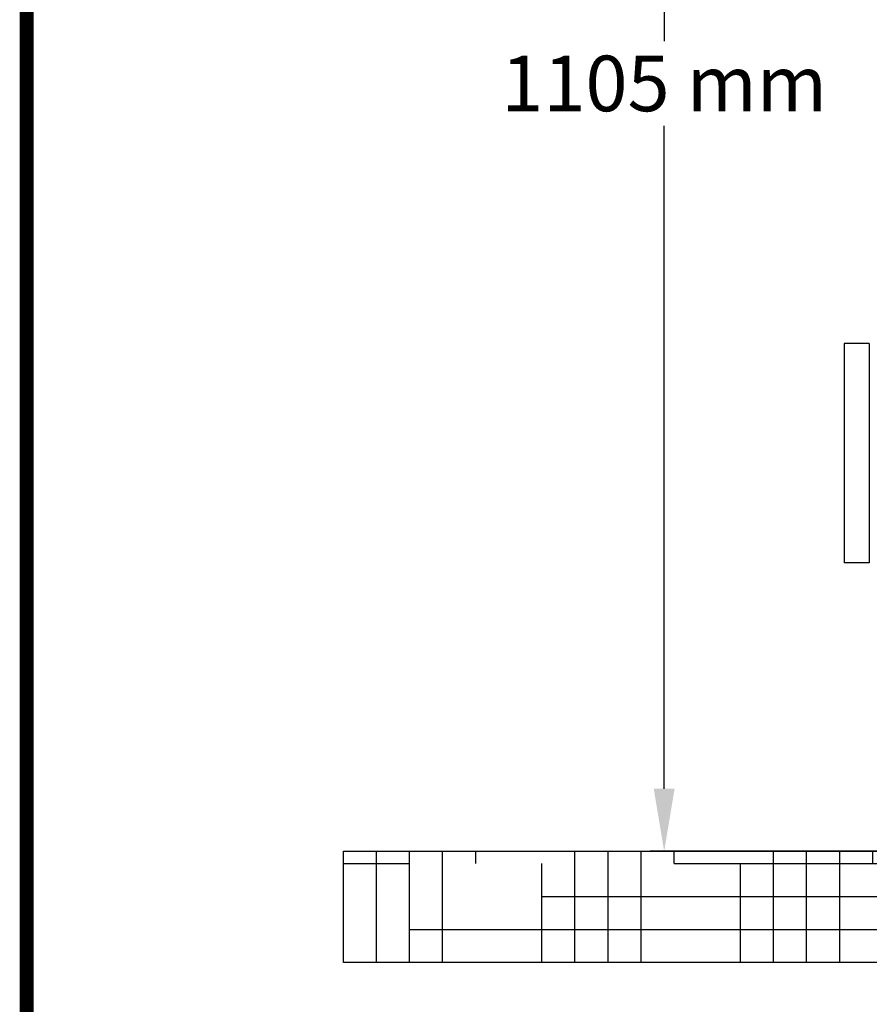
# Model space of a CAD drawing. Units: millimetres. Extents: x 9153 to 13063, y 693 to 6103.
# Drawn here: x 9153 to 9764, y 4107 to 4816 of the extents above; entities that cross this region are included whole.
import ezdxf

# ---------------------------------------------------------------- set-up
doc = ezdxf.new("R2010")
doc.units = ezdxf.units.MM
doc.layers.add('Formato', color=7, linetype='Continuous')
doc.layers.add('SUELO', color=7, linetype='Continuous')
doc.styles.add('ARIAL', font='arial.ttf')
doc.dimstyles.new('Diseño_PlanosFabricacion', dxfattribs={"dimtxt": 40, "dimasz": 45, "dimexe": 10, "dimexo": 10, "dimgap": 10, "dimtad": 1, "dimtih": 1, "dimtoh": 1, "dimdec": 0, "dimzin": 1, "dimdsep": 46, "dimtxsty": 'ARIAL', "dimcen": 15, "dimadec": 0, "dimazin": 0, "dimtp": 0.05, "dimtm": 0.05, "dimtfac": 1, "dimtdec": 0, "dimtofl": 0, "dimtmove": 0, "dimatfit": 3, "dimfxl": 0, "dimtolj": 1, "dimarcsym": 0})

# ---------------------------------------------------------------- blocks, each defined once
blk = doc.blocks.new('*D12')
at = {"color": 0, "lineweight": -2}
for p, q in [((9909.87, 5322.23), (9606.66, 5322.23)), ((9616.66, 5277.23), (9616.66, 4800.12)), ((9616.66, 4262.18), (9616.66, 4739.28)), ((9956.22, 4217.18), (9606.66, 4217.18))]:
    blk.add_line(p, q, dxfattribs=at)
at = {"color": 0}
for points in [[(9609.16, 5277.23), (9624.16, 5277.23), (9616.66, 5322.23)], [(9609.16, 4262.18), (9624.16, 4262.18), (9616.66, 4217.18)]]:
    blk.add_solid(points, dxfattribs=at)
at = {"layer": 'Defpoints', "color": 0}
for p in [(9616.66, 5322.23), (9919.87, 5322.23), (9966.22, 4217.18)]:
    blk.add_point(p, dxfattribs=at)
at = {"color": 0, "insert": (9616.66, 4769.7), "char_height": 40, "attachment_point": 5, "style": 'ARIAL'}
blk.add_mtext('\\A1;1105 mm', dxfattribs=at)

msp = doc.modelspace()

# ---------------------------------------------------------------- hatches: boundary and pattern name
at = {"layer": 'SUELO'}
h = msp.add_hatch(dxfattribs=at)
h.set_pattern_fill('HOUND', color=8, scale=15, style=0)
h.set_pattern_definition([(0, (8671.35, -173.14), (95.25, 23.8125), [381, -190.5]), (90, (8671.35, -173.14), (-23.8125, -95.25), [381, -190.5])])
h.paths.add_polyline_path([(9385.82, 4217.18), (11466.61, 4217.18), (11466.61, 4137.15), (9385.82, 4137.15)])

# ---------------------------------------------------------------- linework, layer by layer
for p, q in [((9746.22, 4582.68), (9746.22, 4424.68)), ((9764.22, 4582.68), (9746.22, 4582.68)), ((9764.22, 4582.68), (9764.22, 4424.68)), ((9764.22, 4424.68), (9746.22, 4424.68))]:
    msp.add_line(p, q)
at = {"layer": 'Formato', "const_width": 10}
msp.add_lwpolyline([(9157.87, 698.46), (13057.87, 698.46), (13057.87, 6098.46), (9157.87, 6098.46)], close=True, dxfattribs=at)
at = {"layer": 'SUELO', "color": 8}
msp.add_lwpolyline([(9385.82, 4217.18), (11466.61, 4217.18), (11466.61, 4137.15), (9385.82, 4137.15)], close=True, dxfattribs=at)

# ---------------------------------------------------------------- dimensions: what is measured, and where the dimension line sits
at = {"color": 7}
dim = msp.add_linear_dim(base=(9616.66, 5322.23), p1=(9966.22, 4217.18), p2=(9919.87, 5322.23), angle=90, dimstyle='Diseño_PlanosFabricacion', override={"dimpost": ' mm'}, dxfattribs=at)
dim.commit()
dim.dimension.update_dxf_attribs({"geometry": '*D12', "text_midpoint": (9616.66, 4769.7)})

doc.saveas('drawing.dxf')
